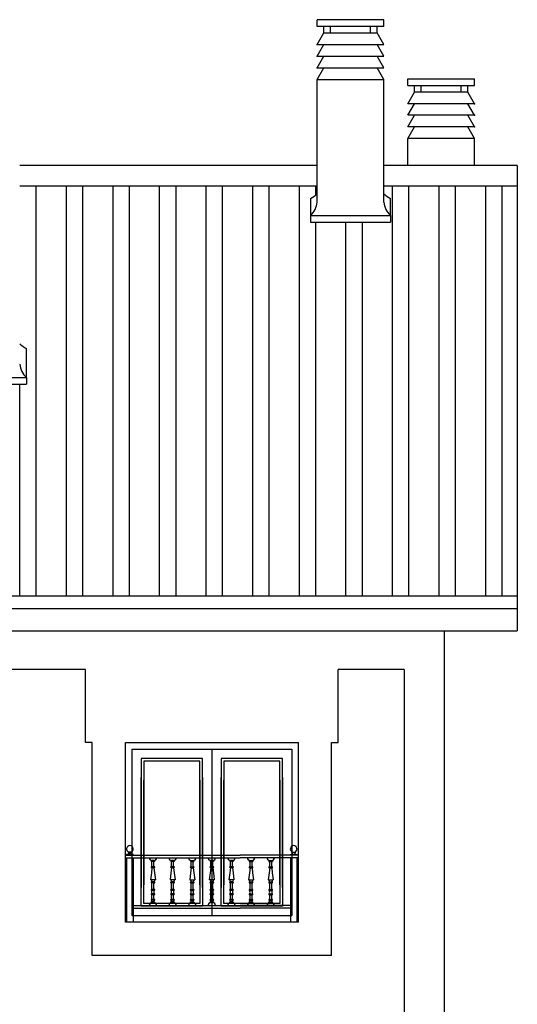
# Model space of a CAD drawing. Extents: x 8 to 267, y 40 to 159.
# Drawn here: x 119 to 123, y 130 to 138 of the extents above; entities that cross this region are included whole.
import ezdxf

# ---------------------------------------------------------------- set-up
doc = ezdxf.new("R2010")
doc.units = 0
doc.header["$LTSCALE"] = 0.1
for name, color, linetype in [('03-ALZ2', 7, 'CONTINUOUS'), ('ALZADO', 3, 'CONTINUOUS'), ('ALZADO-FINO', 6, 'CONTINUOUS'), ('HERRERIA', 6, 'CONTINUOUS'), ('TRA_CUBIERTAS', 9, 'CONTINUOUS')]:
    doc.layers.add(name, color=color, linetype=linetype)

# ---------------------------------------------------------------- blocks, each defined once
blk = doc.blocks.new('A21')
at = {"layer": 'ALZADO'}
for p, q in [((121.3714, 137.5292), (121.3714, 137.5792)), ((121.8714, 137.5792), (121.3714, 137.5792)), ((121.8714, 137.5292), (121.3714, 137.5292)), ((121.4214, 137.4792), (121.4214, 137.5292)), ((121.4714, 137.4792), (121.4714, 137.5292)), ((121.7714, 137.4792), (121.7714, 137.5292)), ((121.8214, 137.4792), (121.8214, 137.5292)), ((121.8714, 137.5292), (121.8714, 137.5792)), ((121.3714, 137.3917), (121.4214, 137.4792)), ((121.4214, 137.4792), (121.8214, 137.4792)), ((121.8714, 137.3917), (121.8214, 137.4792)), ((121.3714, 137.3042), (121.4214, 137.3917)), ((121.3714, 137.3917), (121.8714, 137.3917)), ((121.8714, 137.3042), (121.8214, 137.3917)), ((121.3714, 137.2167), (121.4214, 137.3042)), ((121.3714, 137.3042), (121.8714, 137.3042)), ((121.8714, 137.2167), (121.8214, 137.3042)), ((121.3714, 137.1292), (121.4214, 137.2167)), ((121.3714, 137.2167), (121.8714, 137.2167)), ((121.8714, 137.1292), (121.8214, 137.2167)), ((121.3714, 136.2076), (121.3714, 137.1292)), ((121.3714, 137.1292), (121.8714, 137.1292)), ((121.8714, 136.2076), (121.8714, 137.1292)), ((122.0527, 137.0854), (122.0527, 137.1354)), ((122.0527, 137.1354), (122.5527, 137.1354)), ((122.0527, 137.0854), (122.5527, 137.0854)), ((122.1027, 137.0354), (122.1027, 137.0854)), ((122.1527, 137.0354), (122.1527, 137.0854)), ((122.4527, 137.0354), (122.4527, 137.0854)), ((122.5027, 137.0354), (122.5027, 137.0854)), ((122.5527, 137.0854), (122.5527, 137.1354)), ((122.0527, 136.9479), (122.1027, 137.0354)), ((122.5027, 137.0354), (122.1027, 137.0354)), ((122.5527, 136.9479), (122.5027, 137.0354)), ((122.0527, 136.8604), (122.1027, 136.9479)), ((122.5527, 136.9479), (122.0527, 136.9479)), ((122.5527, 136.8604), (122.5027, 136.9479)), ((122.0527, 136.7729), (122.1027, 136.8604)), ((122.5527, 136.8604), (122.0527, 136.8604)), ((122.5527, 136.7729), (122.5027, 136.8604)), ((122.0527, 136.6854), (122.1027, 136.7729)), ((122.5527, 136.7729), (122.0527, 136.7729)), ((122.5527, 136.6854), (122.5027, 136.7729)), ((122.0527, 136.4826), (122.0527, 136.6854)), ((122.5527, 136.6854), (122.0527, 136.6854)), ((122.5527, 136.4826), (122.5527, 136.6854)), ((121.3714, 136.4826), (119.1358, 136.4826)), ((122.8744, 136.4826), (121.8714, 136.4826)), ((122.8744, 136.4826), (122.8744, 136.3312)), ((119.1358, 136.3312), (121.3714, 136.3312)), ((121.8714, 136.3312), (122.8744, 136.3312)), ((122.8744, 136.3312), (122.8744, 132.9851)), ((121.3214, 136.2348), (121.3214, 136.1076)), ((121.9214, 136.1076), (121.9214, 136.2348)), ((121.3214, 136.1076), (121.9214, 136.1076)), ((121.3214, 136.1076), (121.3214, 136.0576)), ((121.3214, 136.0576), (121.9214, 136.0576)), ((121.9214, 136.1076), (121.9214, 136.0576)), ((119.1858, 134.8888), (119.1858, 135.1076)), ((118.5858, 134.8888), (119.1858, 134.8888)), ((119.1858, 134.8888), (119.1858, 134.8388)), ((118.5858, 134.8388), (119.1858, 134.8388)), ((113.6544, 133.2483), (122.8744, 133.2483)), ((113.6544, 133.1531), (122.8744, 133.1531)), ((113.6544, 132.9851), (122.8744, 132.9851)), ((122.3244, 132.9851), (122.3244, 123.4136)), ((119.6295, 132.6946), (118.7931, 132.6946)), ((119.6295, 132.1446), (119.6295, 132.6946)), ((122.0244, 132.6946), (121.5294, 132.6946)), ((121.5294, 132.1446), (121.5294, 132.6946)), ((122.0244, 132.6946), (122.0244, 123.8952)), ((119.6795, 132.1446), (119.6295, 132.1446)), ((119.6795, 130.5451), (119.6795, 132.1446)), ((119.9295, 130.7951), (119.9295, 132.1446)), ((119.9295, 132.1446), (121.2293, 132.1446)), ((121.2294, 130.7951), (121.2294, 132.1446)), ((121.4794, 130.5451), (121.4794, 132.1446)), ((121.4794, 132.1446), (121.5294, 132.1446)), ((121.4794, 132.1446), (121.5294, 132.1446)), ((121.2294, 130.7951), (119.9295, 130.7951)), ((121.4794, 130.5451), (119.6795, 130.5451))]:
    blk.add_line(p, q, dxfattribs=at)
for centre, radius, start, end in [((121.0514, 136.6817), 0.5221, 301.13907, 307.7979), ((122.1914, 136.6817), 0.5221, 232.2021, 238.86093), ((121.2057, 136.2279), 0.1669, 313.86515, 353.00475), ((122.037, 136.2279), 0.1669, 186.99525, 226.13485), ((119.4558, 135.5545), 0.5221, 232.2021, 238.86093), ((119.3015, 135.0092), 0.1669, 186.99525, 226.13485)]:
    blk.add_arc(centre, radius, start, end, dxfattribs=at)
for p in [(121.3714, 137.3917), (121.3714, 137.3042), (121.3714, 137.2167), (122.5527, 136.9479), (122.5527, 136.8604), (122.5527, 136.7729)]:
    blk.add_point(p, dxfattribs=at)
at = {"layer": 'ALZADO-FINO'}
for p, q in [((119.9795, 132.0946), (119.9795, 130.8451)), ((119.9795, 132.0946), (121.1793, 132.0946)), ((120.5794, 132.0946), (120.5794, 130.8451)), ((121.1793, 132.0946), (121.1793, 130.8451)), ((120.5794, 130.9096), (120.5794, 130.8451)), ((119.9795, 130.8451), (121.1793, 130.8451))]:
    blk.add_line(p, q, dxfattribs=at)
for points in [[(120.5094, 131.0564), (120.5094, 132.0246), (120.0495, 132.0246), (120.0495, 131.0564)], [(120.4894, 131.0764), (120.4894, 132.0046), (120.0695, 132.0046), (120.0695, 131.0764)], [(121.1093, 131.0564), (121.1093, 132.0246), (120.6494, 132.0246), (120.6494, 131.0564)], [(121.0893, 131.0764), (121.0893, 132.0046), (120.6694, 132.0046), (120.6694, 131.0764)], [(120.5094, 131.8832), (120.5094, 130.9151), (120.0495, 130.9151), (120.0495, 131.8832)], [(120.4894, 131.8632), (120.4894, 130.9351), (120.0695, 130.9351), (120.0695, 131.8632)], [(121.1093, 131.8832), (121.1093, 130.9151), (120.6494, 130.9151), (120.6494, 131.8832)], [(121.0893, 131.8632), (121.0893, 130.9351), (120.6694, 130.9351), (120.6694, 131.8632)]]:
    blk.add_lwpolyline(points, dxfattribs=at)
at = {"layer": 'HERRERIA'}
for p, q in [((119.9292, 131.2989), (119.9292, 131.2789)), ((119.9392, 131.2989), (119.9292, 131.2989)), ((119.9292, 131.2989), (120.7926, 131.2989)), ((119.9292, 131.2789), (120.7926, 131.2789)), ((119.9392, 131.2789), (119.9392, 130.7951)), ((119.9892, 131.2789), (119.9892, 130.7951)), ((120.1236, 131.2594), (120.1236, 131.2513)), ((120.1498, 131.2513), (120.1236, 131.2513)), ((120.1442, 131.2586), (120.1292, 131.2586)), ((120.1292, 131.2115), (120.1292, 131.2513)), ((120.1442, 131.2115), (120.1442, 131.2513)), ((120.1498, 131.2594), (120.1498, 131.2513)), ((120.2711, 131.2594), (120.2711, 131.2513)), ((120.2973, 131.2513), (120.2711, 131.2513)), ((120.2917, 131.2586), (120.2767, 131.2586)), ((120.2767, 131.2115), (120.2767, 131.2513)), ((120.2917, 131.2115), (120.2917, 131.2513)), ((120.2973, 131.2594), (120.2973, 131.2513)), ((120.4186, 131.2594), (120.4186, 131.2513)), ((120.4186, 131.2513), (120.4448, 131.2513)), ((120.4242, 131.2586), (120.4392, 131.2586)), ((120.4242, 131.2115), (120.4242, 131.2513)), ((120.4392, 131.2115), (120.4392, 131.2513)), ((120.4448, 131.2594), (120.4448, 131.2513)), ((120.5661, 131.2594), (120.5661, 131.2513)), ((120.5923, 131.2513), (120.5661, 131.2513)), ((120.5867, 131.2586), (120.5717, 131.2586)), ((120.5717, 131.2115), (120.5717, 131.2513)), ((120.5867, 131.2115), (120.5867, 131.2513)), ((120.5923, 131.2594), (120.5923, 131.2513)), ((120.7136, 131.2594), (120.7136, 131.2513)), ((120.7398, 131.2513), (120.7136, 131.2513)), ((120.7342, 131.2586), (120.7192, 131.2586)), ((120.7192, 131.2115), (120.7192, 131.2513)), ((120.7342, 131.2115), (120.7342, 131.2513)), ((120.7398, 131.2594), (120.7398, 131.2513)), ((121.2292, 131.2989), (120.7926, 131.2989)), ((121.2292, 131.2789), (120.7926, 131.2789)), ((120.8611, 131.2594), (120.8611, 131.2513)), ((120.8611, 131.2513), (120.8873, 131.2513)), ((120.8667, 131.2586), (120.8817, 131.2586)), ((120.8667, 131.2115), (120.8667, 131.2513)), ((120.8817, 131.2115), (120.8817, 131.2513)), ((120.8873, 131.2594), (120.8873, 131.2513)), ((121.0086, 131.2594), (121.0086, 131.2513)), ((121.0086, 131.2513), (121.0348, 131.2513)), ((121.0142, 131.2586), (121.0292, 131.2586)), ((121.0142, 131.2115), (121.0142, 131.2513)), ((121.0292, 131.2115), (121.0292, 131.2513)), ((121.0348, 131.2594), (121.0348, 131.2513)), ((121.1692, 131.2789), (121.1692, 130.7951)), ((121.2192, 131.2789), (121.2192, 130.7951)), ((121.2292, 131.2989), (121.2292, 131.2789)), ((121.2292, 131.2989), (121.2292, 131.2789)), ((120.1473, 131.2115), (120.1261, 131.2115)), ((120.1473, 131.2042), (120.1261, 131.2042)), ((120.2948, 131.2115), (120.2736, 131.2115)), ((120.2948, 131.2042), (120.2736, 131.2042)), ((120.4211, 131.2115), (120.4423, 131.2115)), ((120.4211, 131.2042), (120.4423, 131.2042)), ((120.5898, 131.2115), (120.5686, 131.2115)), ((120.5898, 131.2042), (120.5686, 131.2042)), ((120.7373, 131.2115), (120.7161, 131.2115)), ((120.7373, 131.2042), (120.7161, 131.2042)), ((120.8636, 131.2115), (120.8848, 131.2115)), ((120.8636, 131.2042), (120.8848, 131.2042)), ((121.0111, 131.2115), (121.0323, 131.2115)), ((121.0111, 131.2042), (121.0323, 131.2042)), ((120.1554, 131.1142), (120.118, 131.1142)), ((120.1473, 131.0971), (120.1261, 131.0971)), ((120.1473, 131.0898), (120.1261, 131.0898)), ((120.1292, 131.0409), (120.1292, 131.0898)), ((120.1442, 131.0409), (120.1442, 131.0898)), ((120.3029, 131.1142), (120.2655, 131.1142)), ((120.2948, 131.0971), (120.2736, 131.0971)), ((120.2948, 131.0898), (120.2736, 131.0898)), ((120.2767, 131.0409), (120.2767, 131.0898)), ((120.2917, 131.0409), (120.2917, 131.0898)), ((120.413, 131.1142), (120.4504, 131.1142)), ((120.4211, 131.0971), (120.4423, 131.0971)), ((120.4211, 131.0898), (120.4423, 131.0898)), ((120.4242, 131.0409), (120.4242, 131.0898)), ((120.4392, 131.0409), (120.4392, 131.0898)), ((120.5979, 131.1142), (120.5605, 131.1142)), ((120.5898, 131.0971), (120.5686, 131.0971)), ((120.5898, 131.0898), (120.5686, 131.0898)), ((120.5717, 131.0409), (120.5717, 131.0898)), ((120.5867, 131.0409), (120.5867, 131.0898)), ((120.7454, 131.1142), (120.708, 131.1142)), ((120.7373, 131.0971), (120.7161, 131.0971)), ((120.7373, 131.0898), (120.7161, 131.0898)), ((120.7192, 131.0409), (120.7192, 131.0898)), ((120.7342, 131.0409), (120.7342, 131.0898)), ((120.8555, 131.1142), (120.8929, 131.1142)), ((120.8636, 131.0971), (120.8848, 131.0971)), ((120.8636, 131.0898), (120.8848, 131.0898)), ((120.8667, 131.0409), (120.8667, 131.0898)), ((120.8817, 131.0409), (120.8817, 131.0898)), ((121.003, 131.1142), (121.0404, 131.1142)), ((121.0111, 131.0971), (121.0323, 131.0971)), ((121.0111, 131.0898), (121.0323, 131.0898)), ((121.0142, 131.0409), (121.0142, 131.0898)), ((121.0292, 131.0409), (121.0292, 131.0898)), ((120.1473, 131.0409), (120.1261, 131.0409)), ((120.1473, 131.0336), (120.1261, 131.0336)), ((120.2948, 131.0409), (120.2736, 131.0409)), ((120.2948, 131.0336), (120.2736, 131.0336)), ((120.4211, 131.0409), (120.4423, 131.0409)), ((120.4211, 131.0336), (120.4423, 131.0336)), ((120.5898, 131.0409), (120.5686, 131.0409)), ((120.5898, 131.0336), (120.5686, 131.0336)), ((120.7373, 131.0409), (120.7161, 131.0409)), ((120.7373, 131.0336), (120.7161, 131.0336)), ((120.8636, 131.0409), (120.8848, 131.0409)), ((120.8636, 131.0336), (120.8848, 131.0336)), ((121.0111, 131.0409), (121.0323, 131.0409)), ((121.0111, 131.0336), (121.0323, 131.0336)), ((120.1236, 130.9399), (120.1236, 130.948)), ((120.1498, 130.948), (120.1236, 130.948)), ((120.1473, 131.0087), (120.1261, 131.0087)), ((120.1473, 131.0087), (120.1261, 131.0087)), ((120.1473, 131.0014), (120.1261, 131.0014)), ((120.1473, 131.0014), (120.1261, 131.0014)), ((120.1473, 130.9665), (120.1261, 130.9665)), ((120.1473, 130.9592), (120.1261, 130.9592)), ((120.1292, 130.9665), (120.1292, 131.0014)), ((120.1292, 130.948), (120.1292, 130.9592)), ((120.1442, 130.9407), (120.1292, 130.9407)), ((120.1442, 130.9665), (120.1442, 131.0014)), ((120.1442, 130.948), (120.1442, 130.9592)), ((120.1498, 130.9399), (120.1498, 130.948)), ((120.2711, 130.9399), (120.2711, 130.948)), ((120.2973, 130.948), (120.2711, 130.948)), ((120.2948, 131.0087), (120.2736, 131.0087)), ((120.2948, 131.0087), (120.2736, 131.0087)), ((120.2948, 131.0014), (120.2736, 131.0014)), ((120.2948, 131.0014), (120.2736, 131.0014)), ((120.2948, 130.9665), (120.2736, 130.9665)), ((120.2948, 130.9592), (120.2736, 130.9592)), ((120.2767, 130.9665), (120.2767, 131.0014)), ((120.2767, 130.948), (120.2767, 130.9592)), ((120.2917, 130.9407), (120.2767, 130.9407)), ((120.2917, 130.9665), (120.2917, 131.0014)), ((120.2917, 130.948), (120.2917, 130.9592)), ((120.2973, 130.9399), (120.2973, 130.948)), ((120.4186, 130.9399), (120.4186, 130.948)), ((120.4186, 130.948), (120.4448, 130.948)), ((120.4211, 131.0087), (120.4423, 131.0087)), ((120.4211, 131.0087), (120.4423, 131.0087)), ((120.4211, 131.0014), (120.4423, 131.0014)), ((120.4211, 131.0014), (120.4423, 131.0014)), ((120.4211, 130.9665), (120.4423, 130.9665)), ((120.4211, 130.9592), (120.4423, 130.9592)), ((120.4242, 130.9665), (120.4242, 131.0014)), ((120.4242, 130.948), (120.4242, 130.9592)), ((120.4242, 130.9407), (120.4392, 130.9407)), ((120.4392, 130.9665), (120.4392, 131.0014)), ((120.4392, 130.948), (120.4392, 130.9592)), ((120.4448, 130.9399), (120.4448, 130.948)), ((120.5661, 130.9399), (120.5661, 130.948)), ((120.5923, 130.948), (120.5661, 130.948)), ((120.5898, 131.0087), (120.5686, 131.0087)), ((120.5898, 131.0087), (120.5686, 131.0087)), ((120.5898, 131.0014), (120.5686, 131.0014)), ((120.5898, 131.0014), (120.5686, 131.0014)), ((120.5898, 130.9665), (120.5686, 130.9665)), ((120.5898, 130.9592), (120.5686, 130.9592)), ((120.5717, 130.9665), (120.5717, 131.0014)), ((120.5717, 130.948), (120.5717, 130.9592)), ((120.5867, 130.9407), (120.5717, 130.9407)), ((120.5867, 130.9665), (120.5867, 131.0014)), ((120.5867, 130.948), (120.5867, 130.9592)), ((120.5923, 130.9399), (120.5923, 130.948)), ((120.7398, 130.948), (120.7136, 130.948)), ((120.7136, 130.9399), (120.7136, 130.948)), ((120.7373, 131.0087), (120.7161, 131.0087)), ((120.7373, 131.0087), (120.7161, 131.0087)), ((120.7373, 131.0014), (120.7161, 131.0014)), ((120.7373, 131.0014), (120.7161, 131.0014)), ((120.7373, 130.9665), (120.7161, 130.9665)), ((120.7373, 130.9592), (120.7161, 130.9592)), ((120.7192, 130.9665), (120.7192, 131.0014)), ((120.7192, 130.948), (120.7192, 130.9592)), ((120.7342, 130.9407), (120.7192, 130.9407)), ((120.7342, 130.9665), (120.7342, 131.0014)), ((120.7342, 130.948), (120.7342, 130.9592)), ((120.7398, 130.9399), (120.7398, 130.948)), ((120.8611, 130.948), (120.8873, 130.948)), ((120.8611, 130.9399), (120.8611, 130.948)), ((120.8636, 131.0087), (120.8848, 131.0087)), ((120.8636, 131.0087), (120.8848, 131.0087)), ((120.8636, 131.0014), (120.8848, 131.0014)), ((120.8636, 131.0014), (120.8848, 131.0014)), ((120.8636, 130.9665), (120.8848, 130.9665)), ((120.8636, 130.9592), (120.8848, 130.9592)), ((120.8667, 130.9665), (120.8667, 131.0014)), ((120.8667, 130.948), (120.8667, 130.9592)), ((120.8667, 130.9407), (120.8817, 130.9407)), ((120.8817, 130.9665), (120.8817, 131.0014)), ((120.8817, 130.948), (120.8817, 130.9592)), ((120.8873, 130.9399), (120.8873, 130.948)), ((121.0086, 130.9399), (121.0086, 130.948)), ((121.0086, 130.948), (121.0348, 130.948)), ((121.0111, 131.0087), (121.0323, 131.0087)), ((121.0111, 131.0087), (121.0323, 131.0087)), ((121.0111, 131.0014), (121.0323, 131.0014)), ((121.0111, 131.0014), (121.0323, 131.0014)), ((121.0111, 130.9665), (121.0323, 130.9665)), ((121.0111, 130.9592), (121.0323, 130.9592)), ((121.0142, 130.9665), (121.0142, 131.0014)), ((121.0142, 130.948), (121.0142, 130.9592)), ((121.0142, 130.9407), (121.0292, 130.9407)), ((121.0292, 130.9665), (121.0292, 131.0014)), ((121.0292, 130.948), (121.0292, 130.9592)), ((121.0348, 130.9399), (121.0348, 130.948)), ((119.9892, 130.9204), (120.7926, 130.9204)), ((119.9892, 130.9004), (120.7926, 130.9004)), ((121.1692, 130.9204), (120.7926, 130.9204)), ((121.1692, 130.9004), (120.7926, 130.9004)), ((119.9892, 130.7951), (119.9392, 130.7951)), ((121.2192, 130.7951), (121.1692, 130.7951))]:
    blk.add_line(p, q, dxfattribs=at)
for points in [[(119.9747, 131.3159), (119.9747, 131.321), (119.9537, 131.321), (119.9537, 131.3159)], [(121.1837, 131.3159), (121.1837, 131.321), (121.2047, 131.321), (121.2047, 131.3159)], [(119.9892, 131.2989), (119.9892, 131.3047), (119.9392, 131.3047), (119.9392, 131.2989)], [(121.1692, 131.2989), (121.1692, 131.3047), (121.2192, 131.3047), (121.2192, 131.2989)]]:
    blk.add_lwpolyline(points, close=True, dxfattribs=at)
for points in [[(120.1292, 131.2042), (120.1249, 131.1668), (120.118, 131.1142)], [(120.1442, 131.2042), (120.1484, 131.1668), (120.1554, 131.1142)], [(120.2767, 131.2042), (120.2724, 131.1668), (120.2655, 131.1142)], [(120.2917, 131.2042), (120.2959, 131.1668), (120.3029, 131.1142)], [(120.4242, 131.2042), (120.4199, 131.1668), (120.413, 131.1142)], [(120.4392, 131.2042), (120.4434, 131.1668), (120.4504, 131.1142)], [(120.5717, 131.2042), (120.5674, 131.1668), (120.5605, 131.1142)], [(120.5867, 131.2042), (120.5909, 131.1668), (120.5979, 131.1142)], [(120.7192, 131.2042), (120.7149, 131.1668), (120.708, 131.1142)], [(120.7342, 131.2042), (120.7384, 131.1668), (120.7454, 131.1142)], [(120.8667, 131.2042), (120.8624, 131.1668), (120.8555, 131.1142)], [(120.8817, 131.2042), (120.8859, 131.1668), (120.8929, 131.1142)], [(121.0142, 131.2042), (121.0099, 131.1668), (121.003, 131.1142)], [(121.0292, 131.2042), (121.0334, 131.1668), (121.0404, 131.1142)], [(120.1249, 131.1142), (120.1257, 131.1034), (120.1314, 131.0971)], [(120.1484, 131.1142), (120.1477, 131.1034), (120.142, 131.0971)], [(120.2724, 131.1142), (120.2732, 131.1034), (120.2789, 131.0971)], [(120.2959, 131.1142), (120.2952, 131.1034), (120.2895, 131.0971)], [(120.4199, 131.1142), (120.4207, 131.1034), (120.4264, 131.0971)], [(120.4434, 131.1142), (120.4427, 131.1034), (120.437, 131.0971)], [(120.5674, 131.1142), (120.5682, 131.1034), (120.5739, 131.0971)], [(120.5909, 131.1142), (120.5902, 131.1034), (120.5845, 131.0971)], [(120.7149, 131.1142), (120.7157, 131.1034), (120.7214, 131.0971)], [(120.7384, 131.1142), (120.7377, 131.1034), (120.732, 131.0971)], [(120.8624, 131.1142), (120.8632, 131.1034), (120.8689, 131.0971)], [(120.8859, 131.1142), (120.8852, 131.1034), (120.8795, 131.0971)], [(121.0099, 131.1142), (121.0107, 131.1034), (121.0164, 131.0971)], [(121.0334, 131.1142), (121.0327, 131.1034), (121.027, 131.0971)]]:
    blk.add_lwpolyline(points, dxfattribs=at)
for centre, radius, start, end in [((119.9642, 131.3446), 0.0255, 292.30061, 247.69939), ((119.9377, 131.3375), 0.0328, 272.51393, 302.00939), ((119.9533, 131.3126), 0.00338, 301.92697, 84.25392), ((119.975, 131.3126), 0.00338, 95.74608, 238.07303), ((119.9899, 131.3351), 0.0304, 236.8192, 268.65748), ((121.1942, 131.3446), 0.0255, 292.30061, 247.69939), ((121.1685, 131.3351), 0.0304, 271.34252, 303.1808), ((121.1833, 131.3126), 0.00338, 301.92697, 84.25392), ((121.205, 131.3126), 0.00338, 95.74608, 238.07303), ((121.2206, 131.3375), 0.0328, 237.99061, 267.48607), ((120.1292, 131.2789), 0.0203, 180, 270), ((120.1442, 131.2789), 0.0203, 270, 0), ((120.2767, 131.2789), 0.0203, 180, 270), ((120.2917, 131.2789), 0.0203, 270, 0), ((120.4242, 131.2789), 0.0203, 180, 270), ((120.4392, 131.2789), 0.0203, 270, 0), ((120.5717, 131.2789), 0.0203, 180, 270), ((120.5867, 131.2789), 0.0203, 270, 0), ((120.7192, 131.2789), 0.0203, 180, 270), ((120.7342, 131.2789), 0.0203, 270, 0), ((120.8667, 131.2789), 0.0203, 180, 270), ((120.8817, 131.2789), 0.0203, 270, 0), ((121.0142, 131.2789), 0.0203, 180, 270), ((121.0292, 131.2789), 0.0203, 270, 0), ((120.1261, 131.2079), 0.00365, 90, 270), ((120.1473, 131.2079), 0.00365, 270, 90), ((120.2736, 131.2079), 0.00365, 90, 270), ((120.2948, 131.2079), 0.00365, 270, 90), ((120.4211, 131.2079), 0.00365, 90, 270), ((120.4423, 131.2079), 0.00365, 270, 90), ((120.5686, 131.2079), 0.00365, 90, 270), ((120.5898, 131.2079), 0.00365, 270, 90), ((120.7161, 131.2079), 0.00365, 90, 270), ((120.7373, 131.2079), 0.00365, 270, 90), ((120.8636, 131.2079), 0.00365, 90, 270), ((120.8848, 131.2079), 0.00365, 270, 90), ((121.0111, 131.2079), 0.00365, 90, 270), ((121.0323, 131.2079), 0.00365, 270, 90), ((120.1261, 131.0935), 0.00365, 90, 270), ((120.1473, 131.0935), 0.00365, 270, 90), ((120.2736, 131.0935), 0.00365, 90, 270), ((120.2948, 131.0935), 0.00365, 270, 90), ((120.4211, 131.0935), 0.00365, 90, 270), ((120.4423, 131.0935), 0.00365, 270, 90), ((120.5686, 131.0935), 0.00365, 90, 270), ((120.5898, 131.0935), 0.00365, 270, 90), ((120.7161, 131.0935), 0.00365, 90, 270), ((120.7373, 131.0935), 0.00365, 270, 90), ((120.8636, 131.0935), 0.00365, 90, 270), ((120.8848, 131.0935), 0.00365, 270, 90), ((121.0111, 131.0935), 0.00365, 90, 270), ((121.0323, 131.0935), 0.00365, 270, 90), ((120.1261, 131.0372), 0.00365, 90, 270), ((120.1532, 131.0211), 0.0271, 152.63319, 207.36681), ((120.1201, 131.0211), 0.0271, 332.63319, 27.36681), ((120.1473, 131.0372), 0.00365, 270, 90), ((120.2736, 131.0372), 0.00365, 90, 270), ((120.3007, 131.0211), 0.0271, 152.63319, 207.36681), ((120.2676, 131.0211), 0.0271, 332.63319, 27.36681), ((120.2948, 131.0372), 0.00365, 270, 90), ((120.4211, 131.0372), 0.00365, 90, 270), ((120.4482, 131.0211), 0.0271, 152.63319, 207.36681), ((120.4151, 131.0211), 0.0271, 332.63319, 27.36681), ((120.4423, 131.0372), 0.00365, 270, 90), ((120.5686, 131.0372), 0.00365, 90, 270), ((120.5957, 131.0211), 0.0271, 152.63319, 207.36681), ((120.5626, 131.0211), 0.0271, 332.63319, 27.36681), ((120.5898, 131.0372), 0.00365, 270, 90), ((120.7161, 131.0372), 0.00365, 90, 270), ((120.7432, 131.0211), 0.0271, 152.63319, 207.36681), ((120.7101, 131.0211), 0.0271, 332.63319, 27.36681), ((120.7373, 131.0372), 0.00365, 270, 90), ((120.8636, 131.0372), 0.00365, 90, 270), ((120.8907, 131.0211), 0.0271, 152.63319, 207.36681), ((120.8576, 131.0211), 0.0271, 332.63319, 27.36681), ((120.8848, 131.0372), 0.00365, 270, 90), ((121.0111, 131.0372), 0.00365, 90, 270), ((121.0382, 131.0211), 0.0271, 152.63319, 207.36681), ((121.0051, 131.0211), 0.0271, 332.63319, 27.36681), ((121.0323, 131.0372), 0.00365, 270, 90), ((120.1292, 130.9204), 0.0203, 90, 180), ((120.1261, 131.005), 0.00365, 90, 270), ((120.1261, 131.005), 0.00365, 90, 270), ((120.1261, 130.9629), 0.00365, 90, 270), ((120.1442, 130.9204), 0.0203, 0, 90), ((120.1473, 131.005), 0.00365, 270, 90), ((120.1473, 131.005), 0.00365, 270, 90), ((120.1473, 130.9629), 0.00365, 270, 90), ((120.2767, 130.9204), 0.0203, 90, 180), ((120.2736, 131.005), 0.00365, 90, 270), ((120.2736, 131.005), 0.00365, 90, 270), ((120.2736, 130.9629), 0.00365, 90, 270), ((120.2917, 130.9204), 0.0203, 0, 90), ((120.2948, 131.005), 0.00365, 270, 90), ((120.2948, 131.005), 0.00365, 270, 90), ((120.2948, 130.9629), 0.00365, 270, 90), ((120.4242, 130.9204), 0.0203, 90, 180), ((120.4211, 131.005), 0.00365, 90, 270), ((120.4211, 131.005), 0.00365, 90, 270), ((120.4211, 130.9629), 0.00365, 90, 270), ((120.4392, 130.9204), 0.0203, 0, 90), ((120.4423, 131.005), 0.00365, 270, 90), ((120.4423, 131.005), 0.00365, 270, 90), ((120.4423, 130.9629), 0.00365, 270, 90), ((120.5717, 130.9204), 0.0203, 90, 180), ((120.5686, 131.005), 0.00365, 90, 270), ((120.5686, 131.005), 0.00365, 90, 270), ((120.5686, 130.9629), 0.00365, 90, 270), ((120.5867, 130.9204), 0.0203, 0, 90), ((120.5898, 131.005), 0.00365, 270, 90), ((120.5898, 131.005), 0.00365, 270, 90), ((120.5898, 130.9629), 0.00365, 270, 90), ((120.7192, 130.9204), 0.0203, 90, 180), ((120.7161, 131.005), 0.00365, 90, 270), ((120.7161, 131.005), 0.00365, 90, 270), ((120.7161, 130.9629), 0.00365, 90, 270), ((120.7342, 130.9204), 0.0203, 0, 90), ((120.7373, 131.005), 0.00365, 270, 90), ((120.7373, 131.005), 0.00365, 270, 90), ((120.7373, 130.9629), 0.00365, 270, 90), ((120.8667, 130.9204), 0.0203, 90, 180), ((120.8636, 131.005), 0.00365, 90, 270), ((120.8636, 131.005), 0.00365, 90, 270), ((120.8636, 130.9629), 0.00365, 90, 270), ((120.8817, 130.9204), 0.0203, 0, 90), ((120.8848, 131.005), 0.00365, 270, 90), ((120.8848, 131.005), 0.00365, 270, 90), ((120.8848, 130.9629), 0.00365, 270, 90), ((121.0142, 130.9204), 0.0203, 90, 180), ((121.0111, 131.005), 0.00365, 90, 270), ((121.0111, 131.005), 0.00365, 90, 270), ((121.0111, 130.9629), 0.00365, 90, 270), ((121.0292, 130.9204), 0.0203, 0, 90), ((121.0323, 131.005), 0.00365, 270, 90), ((121.0323, 131.005), 0.00365, 270, 90), ((121.0323, 130.9629), 0.00365, 270, 90)]:
    blk.add_arc(centre, radius, start, end, dxfattribs=at)
at = {"layer": 'TRA_CUBIERTAS'}
for p, q in [((119.2607, 134.9804), (119.2607, 136.3312)), ((119.4869, 134.9804), (119.4869, 136.3312)), ((119.6107, 134.9804), (119.6107, 136.3312)), ((119.8369, 134.9804), (119.8369, 136.3312)), ((119.9607, 134.9804), (119.9607, 136.3312)), ((120.1869, 134.9804), (120.1869, 136.3312)), ((120.3107, 134.9804), (120.3107, 136.3312)), ((120.5369, 134.9804), (120.5369, 136.3312)), ((120.6607, 134.9804), (120.6607, 136.3312)), ((120.8869, 134.9804), (120.8869, 136.3312)), ((121.0107, 134.9804), (121.0107, 136.3312)), ((121.2369, 134.9804), (121.2369, 136.3312)), ((121.3607, 136.261), (121.3607, 136.3312)), ((121.9369, 134.9804), (121.9369, 136.3312)), ((122.0607, 134.9804), (122.0607, 136.3312)), ((122.2869, 134.9804), (122.2869, 136.3312)), ((122.4107, 134.9804), (122.4107, 136.3312)), ((122.6369, 134.9804), (122.6369, 136.3312)), ((122.7607, 134.9804), (122.7607, 136.3312)), ((121.3607, 134.9804), (121.3607, 136.0576)), ((121.5869, 134.9804), (121.5869, 136.0576)), ((121.7107, 134.9804), (121.7107, 136.0576)), ((119.2607, 133.2491), (119.2607, 134.9804)), ((119.4869, 133.2491), (119.4869, 134.9804)), ((119.6107, 133.2491), (119.6107, 134.9804)), ((119.8369, 133.2491), (119.8369, 134.9804)), ((119.9607, 133.2491), (119.9607, 134.9804)), ((120.1869, 133.2491), (120.1869, 134.9804)), ((120.3107, 133.2491), (120.3107, 134.9804)), ((120.5369, 133.2491), (120.5369, 134.9804)), ((120.6607, 133.2491), (120.6607, 134.9804)), ((120.8869, 133.2491), (120.8869, 134.9804)), ((121.0107, 133.2491), (121.0107, 134.9804)), ((121.2369, 133.2491), (121.2369, 134.9804)), ((121.3607, 133.2491), (121.3607, 134.9804)), ((121.5869, 133.2491), (121.5869, 134.9804)), ((121.7107, 133.2491), (121.7107, 134.9804)), ((121.9369, 133.2491), (121.9369, 134.9804)), ((122.0607, 133.2491), (122.0607, 134.9804)), ((122.2869, 133.2491), (122.2869, 134.9804)), ((122.4107, 133.2491), (122.4107, 134.9804)), ((122.6369, 133.2491), (122.6369, 134.9804)), ((122.7607, 133.2491), (122.7607, 134.9804)), ((119.1369, 133.2491), (119.1369, 134.8388))]:
    blk.add_line(p, q, dxfattribs=at)

msp = doc.modelspace()

# ---------------------------------------------------------------- block references
at = {"layer": '03-ALZ2'}
msp.add_blockref('A21', (0, 0), dxfattribs=at)

doc.saveas('drawing.dxf')
